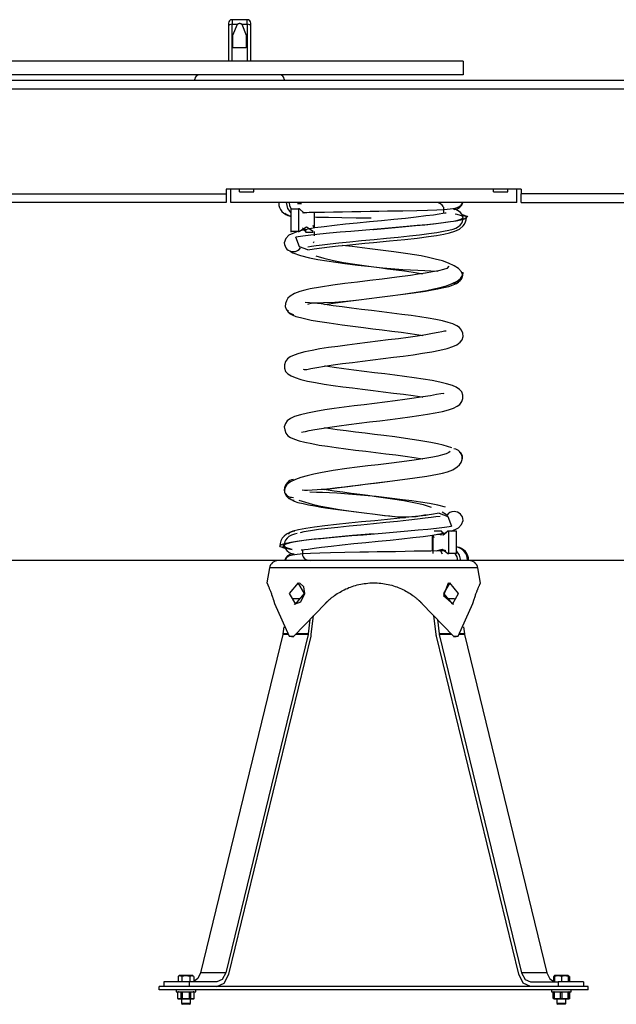
# Model space of a CAD drawing. Units: inches. Extents: x 61 to 149, y 97 to 200.
# Drawn here: x 93 to 100, y 182 to 193 of the extents above; entities that cross this region are included whole.
import ezdxf

# ---------------------------------------------------------------- set-up
doc = ezdxf.new("R2010")
doc.units = ezdxf.units.IN
doc.header["$MEASUREMENT"] = 0
doc.layers.add('Ebene 1', color=7, linetype='Continuous')

# ---------------------------------------------------------------- blocks, each defined once
blk = doc.blocks.new('block 2')
at = {"layer": 'Ebene 1', "color": 179, "lineweight": 25, "true_color": 0x1c1c1b}
for points in [[(95.68, 193.065), (95.68, 193.057), (95.68, 193.035)], [(95.72, 193.055), (95.692, 193.049), (95.68, 193.035)], [(95.68, 193.035), (95.68, 192.64)], [(95.72, 193.105), (95.72, 193.091), (95.72, 193.055)], [(95.89, 193.105), (95.72, 193.105)], [(95.72, 192.64), (95.72, 193.055)], [(95.72, 193.055), (95.781, 193.055)], [(95.73, 192.931), (95.781, 193.055)], [(95.805, 193.061), (95.802, 193.061), (95.799, 193.061), (95.796, 193.06), (95.793, 193.059), (95.789, 193.059), (95.787, 193.057), (95.784, 193.056), (95.781, 193.055)], [(95.828, 193.055), (95.826, 193.056), (95.823, 193.057), (95.82, 193.059), (95.817, 193.059), (95.814, 193.06), (95.811, 193.061), (95.808, 193.061), (95.805, 193.061)], [(95.828, 193.055), (95.88, 192.931)], [(95.828, 193.055), (95.89, 193.055)], [(95.89, 193.055), (95.89, 193.091), (95.89, 193.105)], [(95.93, 193.035), (95.918, 193.049), (95.89, 193.055)], [(95.89, 193.055), (95.89, 192.64)], [(95.93, 193.035), (95.93, 193.057), (95.93, 193.065)], [(95.93, 192.64), (95.93, 193.035)], [(95.73, 192.79), (95.73, 192.931)], [(95.88, 192.931), (95.88, 192.79)], [(95.88, 192.79), (95.73, 192.79)], [(98.305, 192.64), (88.305, 192.64)], [(98.305, 192.64), (98.305, 192.49)], [(98.305, 192.49), (88.305, 192.49)], [(85.313, 192.43), (101.296, 192.43)], [(95.305, 192.43), (95.305, 192.44)], [(96.305, 192.44), (96.305, 192.43)], [(101.324, 192.33), (85.286, 192.33)], [(95.655, 191.21), (95.655, 191.16)], [(98.955, 191.21), (95.655, 191.21)], [(95.705, 191.06), (95.705, 191.21)], [(95.805, 191.18), (95.805, 191.21)], [(95.805, 191.18), (95.965, 191.18)], [(95.965, 191.18), (95.965, 191.21)], [(98.645, 191.18), (98.645, 191.21)], [(98.645, 191.18), (98.805, 191.18)], [(98.805, 191.18), (98.805, 191.21)], [(98.905, 191.06), (98.905, 191.21)], [(98.955, 191.21), (98.955, 191.16)], [(90.955, 191.16), (95.655, 191.16)], [(95.655, 191.06), (90.955, 191.06)], [(95.655, 191.16), (95.655, 191.06)], [(98.905, 191.06), (95.705, 191.06)], [(96.243, 191.054), (96.245, 191.029), (96.252, 191.006), (96.263, 190.982), (96.279, 190.96), (96.298, 190.941), (96.321, 190.926), (96.345, 190.916), (96.37, 190.91)], [(96.326, 191.06), (96.34, 190.996), (96.378, 190.945)], [(96.358, 191.06), (96.364, 191.023), (96.382, 190.99)], [(98.302, 191.06), (98.301, 191.06), (98.3, 191.06), (98.299, 191.06), (98.297, 191.06), (98.294, 191.06), (98.29, 191.06), (98.285, 191.06), (98.28, 191.06), (98.274, 191.06), (98.267, 191.06), (98.258, 191.06), (98.249, 191.06), (98.239, 191.06), (98.228, 191.06), (98.216, 191.06), (98.204, 191.06), (98.19, 191.06), (98.175, 191.06), (98.159, 191.06), (98.141, 191.06), (98.123, 191.06), (98.104, 191.06), (98.083, 191.06), (98.061, 191.06), (98.038, 191.06), (98.015, 191.06), (97.989, 191.06), (97.963, 191.06), (97.936, 191.06), (97.907, 191.06), (97.877, 191.06), (97.847, 191.06), (97.815, 191.06), (97.782, 191.06), (97.748, 191.06), (97.713, 191.06), (97.677, 191.06), (97.641, 191.06), (97.603, 191.06), (97.564, 191.06), (97.525, 191.06), (97.485, 191.06), (97.444, 191.06), (97.403, 191.06), (97.361, 191.06), (97.318, 191.06), (97.275, 191.06), (97.232, 191.06), (97.097, 191.06), (96.965, 191.06), (96.84, 191.06), (96.723, 191.06), (96.672, 191.06), (96.624, 191.06), (96.581, 191.06), (96.54, 191.06), (96.503, 191.06), (96.468, 191.06), (96.438, 191.06), (96.411, 191.06), (96.388, 191.06), (96.367, 191.06), (96.359, 191.06)], [(96.508, 190.95), (96.515, 190.95), (96.583, 190.952), (96.666, 190.953), (96.755, 190.955), (96.854, 190.957), (96.954, 190.959), (97.06, 190.961), (97.162, 190.962), (97.266, 190.964), (97.364, 190.965), (97.461, 190.967), (97.629, 190.97), (97.786, 190.974), (97.905, 190.977), (98.011, 190.981), (98.093, 190.985), (98.162, 190.992), (98.215, 191), (98.257, 191.013), (98.283, 191.031), (98.3, 191.056)], [(101.761, 191.16), (98.955, 191.16)], [(98.955, 191.06), (98.955, 191.16)], [(98.955, 191.06), (101.866, 191.06)], [(96.311, 190.941), (96.334, 190.926), (96.358, 190.916)], [(96.378, 190.99), (96.463, 190.99)], [(96.378, 190.99), (96.378, 190.74)], [(96.497, 191.046), (96.451, 191.047)], [(96.476, 190.99), (96.463, 190.99)], [(96.463, 190.99), (96.463, 190.74)], [(96.591, 190.95), (96.527, 190.944), (96.476, 190.99)], [(98.117, 190.941), (98.106, 190.942), (98.079, 190.938), (98.038, 190.932), (97.972, 190.922), (97.889, 190.911), (97.78, 190.898), (97.659, 190.884), (97.529, 190.871), (97.393, 190.858), (97.256, 190.844), (97.12, 190.831), (96.99, 190.818), (96.865, 190.804), (96.751, 190.791), (96.647, 190.777), (96.484, 190.746)], [(96.567, 190.568), (96.609, 190.573), (96.663, 190.58), (96.727, 190.588), (96.816, 190.599), (96.913, 190.61), (97.038, 190.623), (97.169, 190.636), (97.309, 190.649), (97.449, 190.663), (97.58, 190.676), (97.706, 190.689), (97.819, 190.702), (97.922, 190.715), (98.01, 190.727), (98.087, 190.74), (98.144, 190.752), (98.193, 190.765), (98.224, 190.776), (98.253, 190.792), (98.273, 190.81), (98.291, 190.832), (98.298, 190.848), (98.303, 190.865), (98.304, 190.886), (98.301, 190.907), (98.292, 190.931), (98.277, 190.949), (98.25, 190.969), (98.217, 190.986)], [(96.642, 190.776), (96.642, 190.953)], [(98.088, 190.939), (98.088, 191.011)], [(98.214, 190.985), (98.214, 190.985), (98.213, 190.985), (98.213, 190.985), (98.213, 190.985), (98.212, 190.985), (98.212, 190.985), (98.211, 190.985), (98.21, 190.985), (98.209, 190.985), (98.209, 190.985), (98.208, 190.985), (98.208, 190.985), (98.207, 190.985), (98.206, 190.985), (98.206, 190.985), (98.205, 190.985), (98.204, 190.985), (98.203, 190.985), (98.203, 190.985), (98.202, 190.985), (98.201, 190.985), (98.201, 190.985), (98.2, 190.985), (98.199, 190.985), (98.199, 190.985), (98.198, 190.985), (98.198, 190.985), (98.197, 190.985), (98.197, 190.985), (98.197, 190.985), (98.196, 190.985), (98.196, 190.985), (98.196, 190.985)], [(96.369, 190.91), (96.376, 190.909)], [(96.371, 190.91), (96.374, 190.911)], [(98.298, 190.921), (98.333, 190.908), (98.343, 190.897), (98.337, 190.887), (98.315, 190.876), (98.279, 190.866), (98.228, 190.855), (98.164, 190.844), (98.087, 190.834), (97.998, 190.823), (97.899, 190.813), (97.79, 190.803), (97.675, 190.792), (97.554, 190.781), (97.429, 190.771), (97.302, 190.76), (97.175, 190.75), (97.05, 190.739), (96.928, 190.729), (96.812, 190.718), (96.703, 190.708), (96.602, 190.697), (96.512, 190.686), (96.432, 190.676)], [(96.567, 190.532), (96.64, 190.544), (96.723, 190.555), (96.811, 190.565), (96.908, 190.576), (97.005, 190.586), (97.106, 190.596), (97.204, 190.606), (97.303, 190.616), (97.481, 190.633), (97.654, 190.65), (97.791, 190.665), (97.916, 190.68), (98.007, 190.693), (98.089, 190.707), (98.153, 190.721), (98.213, 190.74), (98.263, 190.764), (98.305, 190.8), (98.321, 190.821), (98.333, 190.844), (98.34, 190.869), (98.343, 190.896)], [(96.642, 190.9), (96.665, 190.899), (96.8, 190.897), (96.95, 190.894), (97.108, 190.891), (97.277, 190.889)], [(97.294, 190.759), (97.302, 190.76), (97.425, 190.771), (97.545, 190.781), (97.662, 190.792), (97.774, 190.803), (97.878, 190.813), (97.974, 190.823), (98.06, 190.834), (98.135, 190.844), (98.197, 190.855), (98.246, 190.866), (98.281, 190.876), (98.302, 190.887), (98.307, 190.897), (98.299, 190.908), (98.275, 190.918), (98.237, 190.929), (98.215, 190.933)], [(98.295, 190.927), (98.348, 190.908), (98.355, 190.897)], [(96.464, 190.741), (96.356, 190.695), (96.321, 190.658), (96.305, 190.612)], [(96.378, 190.74), (96.463, 190.74)], [(96.378, 190.74), (96.378, 190.73)], [(96.463, 190.74), (96.476, 190.74)], [(96.463, 190.74), (96.463, 190.73)], [(96.476, 190.74), (96.552, 190.79), (96.629, 190.74)], [(96.51, 190.778), (96.529, 190.762), (96.544, 190.74)], [(96.51, 190.768), (96.529, 190.752), (96.544, 190.73)], [(96.544, 190.73), (96.629, 190.73)], [(96.637, 190.775), (96.635, 190.783), (96.631, 190.793), (96.626, 190.803)], [(96.641, 190.688), (96.641, 190.739)], [(96.567, 190.532), (96.473, 190.567), (96.432, 190.676)], [(96.634, 190.621), (96.631, 190.616), (96.628, 190.611)], [(96.371, 190.517), (96.402, 190.501), (96.485, 190.468), (96.588, 190.442), (96.681, 190.424), (96.782, 190.408), (96.88, 190.394), (96.983, 190.38), (97.129, 190.362), (97.278, 190.345), (97.365, 190.336), (97.451, 190.328), (97.542, 190.321), (97.629, 190.314), (97.717, 190.308), (97.798, 190.304), (97.876, 190.301), (97.945, 190.298), (98.021, 190.295)], [(98.301, 190.25), (98.288, 190.287), (98.255, 190.323), (98.206, 190.354), (98.142, 190.384), (98.073, 190.408), (97.994, 190.43), (97.917, 190.448), (97.834, 190.464), (97.687, 190.489), (97.531, 190.511), (97.411, 190.527), (97.29, 190.542), (97.175, 190.556), (97.064, 190.569), (96.952, 190.583)], [(96.658, 190.467), (96.747, 190.439), (96.854, 190.414), (96.967, 190.393), (97.12, 190.369), (97.277, 190.347), (97.369, 190.334), (97.46, 190.322), (97.557, 190.309), (97.651, 190.297), (97.747, 190.283), (97.836, 190.27), (97.856, 190.267)], [(98.145, 190.35), (98.124, 190.325), (98.086, 190.312), (98.029, 190.298), (97.963, 190.285), (97.884, 190.272), (97.804, 190.26), (97.717, 190.247), (97.563, 190.227), (97.398, 190.206), (97.261, 190.19), (97.125, 190.173), (96.981, 190.155), (96.846, 190.136), (96.711, 190.116), (96.593, 190.096), (96.534, 190.083), (96.479, 190.068), (96.42, 190.046), (96.369, 190.014), (96.345, 189.991), (96.328, 189.964), (96.317, 189.932), (96.316, 189.899), (96.326, 189.868), (96.345, 189.842), (96.357, 189.832), (96.37, 189.823), (96.387, 189.816), (96.407, 189.81)], [(96.753, 189.922), (96.853, 189.937), (96.99, 189.955), (97.137, 189.974), (97.253, 189.989), (97.371, 190.003), (97.489, 190.018), (97.606, 190.033), (97.758, 190.055), (97.898, 190.079), (97.976, 190.095), (98.047, 190.112), (98.119, 190.132), (98.181, 190.155), (98.237, 190.182), (98.276, 190.212), (98.3, 190.246), (98.303, 190.282)], [(96.54, 189.947), (96.639, 189.942), (96.742, 189.943), (96.871, 189.948), (96.999, 189.96), (97.138, 189.975), (97.254, 189.989), (97.371, 190.003), (97.489, 190.018), (97.604, 190.032), (97.75, 190.052), (97.884, 190.072), (97.957, 190.084), (98.023, 190.096), (98.088, 190.11), (98.144, 190.124), (98.194, 190.14), (98.23, 190.156), (98.253, 190.173), (98.261, 190.191)], [(98.202, 190.154), (98.223, 190.159), (98.242, 190.167), (98.258, 190.177), (98.272, 190.19), (98.286, 190.206), (98.296, 190.225), (98.303, 190.248), (98.304, 190.271), (98.304, 190.28)], [(96.343, 189.859), (96.344, 189.84), (96.362, 189.821), (96.392, 189.805), (96.435, 189.789), (96.485, 189.775), (96.545, 189.76), (96.607, 189.748), (96.676, 189.735), (96.807, 189.715), (96.951, 189.694), (97.07, 189.679), (97.192, 189.664), (97.296, 189.651), (97.4, 189.638), (97.507, 189.625), (97.611, 189.612), (97.714, 189.598), (97.811, 189.584), (97.856, 189.577)], [(96.515, 189.198), (96.526, 189.194), (96.555, 189.197), (96.601, 189.206), (96.67, 189.219), (96.755, 189.233), (96.851, 189.247), (96.956, 189.261), (97.066, 189.275), (97.18, 189.29), (97.296, 189.304), (97.411, 189.318), (97.525, 189.332), (97.636, 189.346), (97.747, 189.361), (97.852, 189.377), (97.954, 189.394), (98.045, 189.412), (98.125, 189.431), (98.191, 189.451), (98.235, 189.471), (98.271, 189.499), (98.293, 189.527), (98.304, 189.564), (98.301, 189.601), (98.288, 189.636), (98.264, 189.666), (98.234, 189.685), (98.191, 189.704), (98.139, 189.721), (98.074, 189.738), (97.999, 189.753), (97.915, 189.769), (97.822, 189.783), (97.723, 189.797), (97.618, 189.811), (97.508, 189.825), (97.395, 189.839), (97.281, 189.853), (97.168, 189.867), (97.058, 189.88), (96.952, 189.894), (96.851, 189.908), (96.761, 189.922), (96.716, 189.928), (96.678, 189.933), (96.642, 189.936), (96.613, 189.935), (96.564, 189.922)], [(98.114, 189.624), (98.096, 189.623), (98.068, 189.616), (98.026, 189.608), (97.964, 189.596), (97.888, 189.583), (97.795, 189.568), (97.691, 189.554), (97.582, 189.539), (97.467, 189.525), (97.351, 189.511), (97.234, 189.496), (97.12, 189.482), (97.009, 189.468), (96.902, 189.454), (96.8, 189.44), (96.704, 189.425), (96.616, 189.409), (96.536, 189.393), (96.467, 189.375), (96.414, 189.357), (96.37, 189.336), (96.34, 189.316), (96.317, 189.283), (96.308, 189.248), (96.307, 189.211), (96.32, 189.174), (96.344, 189.148), (96.381, 189.123), (96.425, 189.104), (96.489, 189.084), (96.566, 189.066), (96.653, 189.049), (96.749, 189.033), (96.851, 189.018), (96.958, 189.003), (97.068, 188.989), (97.181, 188.975), (97.297, 188.961), (97.412, 188.947), (97.528, 188.932), (97.639, 188.918), (97.745, 188.904), (97.843, 188.889), (97.856, 188.887)], [(96.496, 188.496), (96.514, 188.497), (96.542, 188.503), (96.584, 188.512), (96.646, 188.524), (96.721, 188.537), (96.815, 188.551), (96.919, 188.566), (97.028, 188.581), (97.143, 188.595), (97.258, 188.609), (97.375, 188.623), (97.489, 188.638), (97.601, 188.652), (97.708, 188.666), (97.81, 188.68), (97.906, 188.695), (97.994, 188.711), (98.074, 188.727), (98.142, 188.745), (98.196, 188.763), (98.24, 188.784), (98.27, 188.804), (98.292, 188.836), (98.302, 188.872), (98.303, 188.909), (98.289, 188.945), (98.266, 188.972), (98.228, 188.997), (98.185, 189.016), (98.12, 189.036), (98.044, 189.054), (97.957, 189.071), (97.86, 189.087), (97.759, 189.102), (97.651, 189.117), (97.542, 189.131), (97.429, 189.145), (97.313, 189.159), (97.197, 189.173), (97.082, 189.187), (96.971, 189.202), (96.864, 189.216), (96.766, 189.231), (96.754, 189.233)], [(98.094, 188.922), (98.084, 188.926), (98.055, 188.923), (98.009, 188.914), (97.94, 188.901), (97.855, 188.888), (97.759, 188.873), (97.654, 188.859), (97.544, 188.845), (97.429, 188.83), (97.314, 188.816), (97.199, 188.802), (97.085, 188.788), (96.974, 188.774), (96.862, 188.759), (96.758, 188.743), (96.656, 188.726), (96.565, 188.708), (96.485, 188.689), (96.418, 188.669), (96.375, 188.649), (96.338, 188.621), (96.317, 188.593), (96.305, 188.556), (96.309, 188.519), (96.321, 188.484), (96.345, 188.454), (96.375, 188.435), (96.419, 188.416), (96.47, 188.399), (96.535, 188.382), (96.611, 188.367), (96.695, 188.351), (96.787, 188.337), (96.886, 188.323), (96.992, 188.309), (97.102, 188.295), (97.215, 188.281), (97.329, 188.267), (97.441, 188.253), (97.551, 188.24), (97.657, 188.226), (97.759, 188.212), (97.849, 188.198), (97.855, 188.198)], [(98.18, 188.318), (98.082, 188.348), (98.017, 188.364), (97.944, 188.379), (97.809, 188.403), (97.66, 188.425), (97.541, 188.441), (97.418, 188.456), (97.314, 188.469), (97.21, 188.482), (97.102, 188.495), (96.998, 188.508), (96.895, 188.522), (96.799, 188.536), (96.753, 188.543)], [(96.506, 187.849), (96.53, 187.848), (96.565, 187.848), (96.615, 187.849), (96.673, 187.853), (96.744, 187.859), (96.817, 187.866), (96.899, 187.876), (96.977, 187.885), (97.061, 187.895), (97.135, 187.904), (97.211, 187.914), (97.348, 187.93), (97.484, 187.947), (97.628, 187.965), (97.764, 187.983), (97.898, 188.004), (98.017, 188.024), (98.076, 188.037), (98.131, 188.052), (98.189, 188.074), (98.24, 188.106), (98.264, 188.129), (98.282, 188.156), (98.293, 188.188), (98.293, 188.221), (98.283, 188.252), (98.265, 188.278), (98.253, 188.288), (98.239, 188.297), (98.222, 188.304), (98.203, 188.31)], [(98.162, 188.279), (98.147, 188.266), (98.117, 188.253), (98.076, 188.24), (98.023, 188.228), (97.965, 188.216), (97.898, 188.204), (97.83, 188.194), (97.756, 188.183), (97.62, 188.164), (97.473, 188.146), (97.356, 188.131), (97.239, 188.117), (97.12, 188.102), (97.004, 188.087), (96.852, 188.065), (96.711, 188.041), (96.634, 188.025), (96.562, 188.008), (96.491, 187.988), (96.429, 187.965), (96.373, 187.938), (96.333, 187.908), (96.309, 187.874), (96.307, 187.838)], [(98.299, 188.198), (98.3, 188.23), (98.282, 188.26), (98.274, 188.267)], [(96.407, 187.965), (96.387, 187.961), (96.368, 187.953), (96.352, 187.943), (96.337, 187.93), (96.324, 187.914), (96.314, 187.895), (96.307, 187.872), (96.305, 187.849), (96.308, 187.826), (96.316, 187.804), (96.327, 187.784), (96.342, 187.768), (96.357, 187.755), (96.374, 187.745), (96.394, 187.738), (96.416, 187.733)], [(96.753, 187.853), (96.892, 187.873), (97.047, 187.893), (97.211, 187.914), (97.484, 187.947)], [(96.314, 187.811), (96.338, 187.784), (96.352, 187.776), (96.368, 187.77), (96.387, 187.767), (96.408, 187.766)], [(96.362, 187.757), (96.38, 187.741), (96.414, 187.725), (96.458, 187.71), (96.515, 187.696), (96.576, 187.683), (96.646, 187.67), (96.716, 187.658), (96.792, 187.646), (96.932, 187.627), (97.081, 187.607), (97.2, 187.593), (97.32, 187.578), (97.373, 187.572), (97.425, 187.565), (97.485, 187.558), (97.543, 187.553), (97.669, 187.547), (97.78, 187.554), (97.893, 187.574)], [(98.107, 187.657), (98.022, 187.678), (97.929, 187.696), (97.828, 187.712), (97.73, 187.726), (97.626, 187.74), (97.481, 187.758), (97.332, 187.775), (97.244, 187.783), (97.158, 187.792), (97.067, 187.799), (96.98, 187.806), (96.892, 187.812), (96.811, 187.816), (96.733, 187.819), (96.665, 187.822), (96.589, 187.825)], [(97.952, 187.653), (97.863, 187.681), (97.755, 187.706), (97.642, 187.727), (97.489, 187.751), (97.333, 187.773), (97.241, 187.786), (97.15, 187.798), (97.053, 187.811), (96.959, 187.823), (96.862, 187.837), (96.774, 187.85), (96.722, 187.858)], [(96.468, 187.736), (96.616, 187.69), (96.693, 187.672), (96.775, 187.656), (96.923, 187.631), (97.079, 187.608), (97.199, 187.593), (97.32, 187.578), (97.434, 187.564), (97.546, 187.551), (97.658, 187.537)], [(98.039, 187.588), (97.951, 187.574), (97.849, 187.56), (97.73, 187.547), (97.599, 187.533), (97.46, 187.519), (97.316, 187.505), (97.169, 187.491), (97.026, 187.477), (96.888, 187.462), (96.759, 187.448), (96.643, 187.433), (96.544, 187.418), (96.462, 187.403), (96.401, 187.388), (96.364, 187.372), (96.349, 187.356)], [(98.047, 187.552), (98.001, 187.547), (97.947, 187.54), (97.882, 187.532), (97.794, 187.521), (97.696, 187.51), (97.572, 187.497), (97.44, 187.484), (97.301, 187.471), (97.161, 187.457), (97.029, 187.444), (96.903, 187.431), (96.791, 187.418), (96.688, 187.405), (96.599, 187.393), (96.523, 187.38), (96.482, 187.371)], [(97.924, 187.57), (97.887, 187.565), (97.863, 187.562)], [(98.039, 187.588), (98.134, 187.553), (98.175, 187.444)], [(98.119, 187.569), (98.071, 187.599)], [(96.315, 187.193), (96.262, 187.212), (96.255, 187.223), (96.263, 187.233), (96.286, 187.244), (96.325, 187.254), (96.378, 187.265), (96.444, 187.275), (96.523, 187.286), (96.613, 187.297), (96.714, 187.307), (96.823, 187.317), (96.94, 187.328), (97.061, 187.339), (97.186, 187.349), (97.313, 187.36), (97.44, 187.37), (97.565, 187.381), (97.686, 187.391), (97.802, 187.402), (97.91, 187.412), (98.009, 187.423), (98.098, 187.433), (98.175, 187.444)], [(98.174, 187.387), (98.254, 187.425), (98.288, 187.462), (98.305, 187.508)], [(96.422, 187.387), (96.389, 187.381), (96.359, 187.371), (96.329, 187.356), (96.303, 187.334), (96.282, 187.309), (96.267, 187.28), (96.258, 187.252), (96.255, 187.223)], [(97.303, 187.359), (97.069, 187.339), (96.952, 187.328), (96.839, 187.317), (96.734, 187.307), (96.637, 187.297), (96.549, 187.286), (96.473, 187.275), (96.408, 187.265), (96.358, 187.254), (96.321, 187.244), (96.298, 187.233), (96.29, 187.223), (96.297, 187.212), (96.319, 187.202), (96.354, 187.191), (96.394, 187.183)], [(96.45, 187.364), (96.417, 187.355), (96.386, 187.344), (96.357, 187.328), (96.336, 187.31), (96.319, 187.288), (96.312, 187.272), (96.307, 187.255), (96.305, 187.233), (96.308, 187.213), (96.318, 187.189), (96.333, 187.171), (96.359, 187.151), (96.393, 187.134)], [(96.493, 187.179), (96.504, 187.178), (96.531, 187.182), (96.572, 187.188), (96.638, 187.197), (96.721, 187.209), (96.829, 187.222), (96.951, 187.236), (97.081, 187.249), (97.217, 187.262), (97.353, 187.275), (97.489, 187.289), (97.62, 187.302), (97.744, 187.316), (97.858, 187.329), (97.962, 187.343), (98.122, 187.373)], [(97.964, 187.167), (97.964, 187.345)], [(97.967, 187.349), (97.971, 187.336), (97.974, 187.327), (97.979, 187.317)], [(97.968, 187.344), (97.968, 187.14)], [(98.065, 187.39), (97.981, 187.39)], [(98.134, 187.39), (98.081, 187.344), (98.014, 187.352)], [(98.099, 187.352), (98.08, 187.368), (98.065, 187.39)], [(98.147, 187.39), (98.134, 187.39)], [(98.231, 187.39), (98.147, 187.39)], [(98.147, 187.14), (98.147, 187.39)], [(98.231, 187.14), (98.231, 187.39)], [(96.302, 187.224), (96.311, 187.212), (96.335, 187.202), (96.373, 187.191), (96.394, 187.187)], [(98.354, 187.066), (98.352, 187.09), (98.345, 187.114), (98.334, 187.138), (98.318, 187.16), (98.298, 187.179), (98.275, 187.194), (98.252, 187.204), (98.226, 187.21)], [(98.241, 187.21), (98.234, 187.211)], [(98.239, 187.21), (98.235, 187.209)], [(98.366, 187.066), (98.364, 187.09), (98.358, 187.114), (98.347, 187.138), (98.331, 187.16), (98.311, 187.179), (98.288, 187.194), (98.265, 187.204), (98.239, 187.21)], [(98.112, 187.171), (98.094, 187.17), (98.026, 187.168), (97.944, 187.166), (97.855, 187.165), (97.756, 187.163), (97.656, 187.161), (97.55, 187.159), (97.448, 187.158), (97.343, 187.156), (97.246, 187.154), (97.149, 187.153), (96.981, 187.15), (96.823, 187.146), (96.704, 187.143), (96.599, 187.139), (96.517, 187.134), (96.447, 187.128), (96.395, 187.12), (96.353, 187.107), (96.326, 187.088), (96.309, 187.064)], [(96.396, 187.135), (96.396, 187.135), (96.396, 187.135), (96.397, 187.135), (96.397, 187.135), (96.398, 187.135), (96.398, 187.135), (96.399, 187.135), (96.4, 187.135), (96.4, 187.135), (96.401, 187.135), (96.401, 187.135), (96.402, 187.135), (96.403, 187.135), (96.404, 187.135), (96.404, 187.135), (96.405, 187.135), (96.406, 187.135), (96.406, 187.135), (96.407, 187.135), (96.408, 187.135), (96.408, 187.135), (96.409, 187.135), (96.41, 187.135), (96.41, 187.135), (96.411, 187.135), (96.411, 187.135), (96.412, 187.135), (96.412, 187.135), (96.413, 187.135), (96.413, 187.135), (96.413, 187.135), (96.414, 187.135), (96.414, 187.135)], [(96.51, 187.184), (96.51, 187.109)], [(98.002, 187.168), (98.074, 187.188), (98.134, 187.14)], [(98.053, 187.169), (98.07, 187.136)], [(98.089, 187.17), (98.094, 187.174), (98.099, 187.178)], [(98.134, 187.14), (98.147, 187.14)], [(98.231, 187.14), (98.147, 187.14)], [(98.246, 187.06), (98.238, 187.103), (98.215, 187.139)], [(98.279, 187.06), (98.266, 187.121), (98.231, 187.17)], [(110.805, 187.06), (75.805, 187.06)], [(96.14, 186.977), (96.111, 186.81)], [(98.469, 186.977), (98.354, 186.977), (98.031, 186.977), (97.564, 186.977), (97.046, 186.977), (96.579, 186.977), (96.256, 186.977), (96.14, 186.977)], [(98.499, 186.808), (98.469, 186.977)], [(96.111, 186.81), (96.111, 186.81), (96.111, 186.809), (96.111, 186.809), (96.111, 186.809), (96.111, 186.808), (96.111, 186.808), (96.112, 186.808), (96.112, 186.808), (96.112, 186.807), (96.112, 186.807), (96.112, 186.807), (96.112, 186.807), (96.112, 186.806), (96.112, 186.806), (96.113, 186.806), (96.113, 186.805), (96.114, 186.804), (96.114, 186.803), (96.115, 186.801), (96.115, 186.8), (96.116, 186.798), (96.117, 186.796), (96.118, 186.794), (96.119, 186.791), (96.12, 186.789), (96.121, 186.786), (96.122, 186.784), (96.123, 186.782), (96.124, 186.779), (96.126, 186.776), (96.127, 186.773), (96.128, 186.77), (96.131, 186.763), (96.134, 186.756), (96.137, 186.749), (96.14, 186.741), (96.143, 186.734), (96.146, 186.725), (96.15, 186.717), (96.153, 186.708), (96.157, 186.699), (96.16, 186.689), (96.163, 186.68), (96.167, 186.67), (96.169, 186.664), (96.17, 186.659), (96.172, 186.654), (96.174, 186.649), (96.176, 186.643), (96.178, 186.638), (96.18, 186.632), (96.181, 186.627), (96.182, 186.625), (96.182, 186.622), (96.183, 186.621), (96.184, 186.619), (96.184, 186.616), (96.185, 186.614), (96.186, 186.612), (96.186, 186.61), (96.187, 186.608), (96.187, 186.606), (96.188, 186.604), (96.189, 186.602), (96.189, 186.6), (96.19, 186.597), (96.19, 186.595), (96.191, 186.593), (96.192, 186.591), (96.192, 186.589), (96.193, 186.586), (96.194, 186.584), (96.194, 186.582), (96.195, 186.58)], [(96.529, 186.691), (96.46, 186.809), (96.36, 186.692), (96.43, 186.573), (96.529, 186.691), (96.529, 186.691)], [(96.477, 186.807), (96.474, 186.808)], [(96.533, 186.69), (96.522, 186.766), (96.477, 186.807)], [(96.764, 186.58), (96.765, 186.581), (96.767, 186.582), (96.768, 186.583), (96.769, 186.584), (96.77, 186.585), (96.771, 186.586), (96.772, 186.588), (96.773, 186.589), (96.774, 186.59), (96.775, 186.591), (96.776, 186.592), (96.777, 186.593), (96.779, 186.594), (96.78, 186.595), (96.781, 186.596), (96.782, 186.597), (96.783, 186.598), (96.784, 186.6), (96.785, 186.601), (96.786, 186.602), (96.787, 186.603), (96.788, 186.604), (96.789, 186.605), (96.791, 186.606), (96.792, 186.607), (96.793, 186.608), (96.794, 186.609), (96.795, 186.61), (96.796, 186.611), (96.798, 186.612), (96.799, 186.613), (96.8, 186.614), (96.801, 186.615), (96.802, 186.616), (96.803, 186.618), (96.804, 186.619), (96.806, 186.62), (96.807, 186.621), (96.808, 186.622), (96.809, 186.623), (96.81, 186.624), (96.811, 186.625), (96.812, 186.626), (96.814, 186.627), (96.82, 186.632), (96.827, 186.638), (96.834, 186.644), (96.841, 186.649), (96.847, 186.654), (96.854, 186.659), (96.861, 186.665), (96.868, 186.67), (96.883, 186.68), (96.897, 186.69), (96.913, 186.699), (96.928, 186.708), (96.943, 186.717), (96.96, 186.726), (96.976, 186.734), (96.992, 186.742), (97.01, 186.749), (97.027, 186.757), (97.045, 186.764), (97.063, 186.77), (97.082, 186.776), (97.101, 186.782), (97.12, 186.787), (97.14, 186.791), (97.16, 186.796), (97.18, 186.8), (97.2, 186.803), (97.221, 186.805), (97.241, 186.807), (97.262, 186.809), (97.283, 186.81), (97.303, 186.81), (97.324, 186.81), (97.344, 186.809), (97.365, 186.808), (97.385, 186.806), (97.406, 186.803), (97.426, 186.8), (97.446, 186.796), (97.466, 186.792), (97.486, 186.788), (97.506, 186.783), (97.525, 186.777), (97.544, 186.771), (97.562, 186.765), (97.58, 186.758), (97.598, 186.751), (97.615, 186.743), (97.632, 186.735), (97.648, 186.727), (97.664, 186.718), (97.681, 186.709), (97.696, 186.7), (97.711, 186.691), (97.726, 186.681), (97.741, 186.67), (97.748, 186.665), (97.755, 186.66), (97.762, 186.655), (97.768, 186.65), (97.775, 186.644), (97.782, 186.638), (97.789, 186.633), (97.796, 186.627), (97.798, 186.625), (97.8, 186.624), (97.802, 186.621), (97.804, 186.62), (97.806, 186.618), (97.808, 186.616), (97.81, 186.614), (97.813, 186.612), (97.815, 186.61), (97.817, 186.608), (97.819, 186.606), (97.821, 186.604), (97.823, 186.602), (97.825, 186.6), (97.827, 186.598), (97.829, 186.596), (97.831, 186.594), (97.833, 186.592), (97.835, 186.59), (97.838, 186.588), (97.839, 186.586), (97.841, 186.584), (97.844, 186.582), (97.845, 186.58)], [(98.255, 186.691), (98.155, 186.809), (98.085, 186.692), (98.185, 186.573), (98.255, 186.691), (98.255, 186.691)], [(98.137, 186.807), (98.086, 186.67), (98.196, 186.574)], [(98.141, 186.808), (98.137, 186.807)], [(98.415, 186.58), (98.415, 186.581), (98.415, 186.582), (98.416, 186.583), (98.416, 186.584), (98.416, 186.585), (98.417, 186.586), (98.417, 186.588), (98.417, 186.589), (98.418, 186.59), (98.418, 186.591), (98.418, 186.592), (98.419, 186.593), (98.419, 186.594), (98.419, 186.595), (98.419, 186.596), (98.42, 186.597), (98.42, 186.598), (98.42, 186.6), (98.421, 186.601), (98.421, 186.602), (98.421, 186.603), (98.422, 186.604), (98.422, 186.605), (98.422, 186.606), (98.422, 186.607), (98.423, 186.608), (98.423, 186.609), (98.424, 186.61), (98.424, 186.612), (98.424, 186.613), (98.425, 186.614), (98.425, 186.615), (98.425, 186.616), (98.425, 186.616), (98.426, 186.618), (98.426, 186.619), (98.426, 186.62), (98.427, 186.621), (98.427, 186.622), (98.427, 186.623), (98.428, 186.624), (98.428, 186.625), (98.43, 186.63), (98.431, 186.636), (98.433, 186.641), (98.435, 186.646), (98.437, 186.651), (98.438, 186.656), (98.44, 186.662), (98.442, 186.667), (98.445, 186.676), (98.448, 186.686), (98.452, 186.695), (98.455, 186.704), (98.458, 186.712), (98.462, 186.721), (98.464, 186.729), (98.468, 186.736), (98.471, 186.744), (98.474, 186.751), (98.476, 186.758), (98.479, 186.764), (98.482, 186.771), (98.484, 186.777), (98.487, 186.782), (98.489, 186.787), (98.491, 186.791), (98.493, 186.796), (98.494, 186.799), (98.495, 186.802), (98.497, 186.805), (98.498, 186.807), (98.498, 186.809), (98.499, 186.809), (98.499, 186.81)], [(96.419, 186.574), (96.491, 186.6), (96.533, 186.69)], [(96.195, 186.58), (96.361, 186.213)], [(96.478, 186.631), (96.4, 186.631)], [(96.412, 186.213), (96.764, 186.58)], [(96.416, 186.575), (96.419, 186.574)], [(97.845, 186.58), (98.198, 186.213)], [(98.209, 186.631), (98.131, 186.631)], [(98.196, 186.574), (98.199, 186.575)], [(98.248, 186.213), (98.415, 186.58)], [(96.607, 186.232), (96.633, 186.444)], [(98.003, 186.232), (97.977, 186.444)], [(96.592, 186.401), (96.572, 186.24)], [(98.018, 186.401), (98.038, 186.24)], [(96.287, 186.233), (95.367, 182.451)], [(96.57, 186.233), (95.65, 182.451)], [(95.683, 182.435), (96.604, 186.216)], [(96.289, 186.24), (96.289, 186.237), (96.287, 186.233)], [(96.348, 186.233), (96.287, 186.233)], [(96.299, 186.318), (96.289, 186.24)], [(96.344, 186.24), (96.289, 186.24)], [(96.361, 186.213), (96.384, 186.21), (96.407, 186.208)], [(96.361, 186.213), (96.386, 186.213), (96.412, 186.213)], [(96.57, 186.233), (96.43, 186.233)], [(96.572, 186.24), (96.438, 186.24)], [(96.572, 186.24), (96.571, 186.237), (96.57, 186.233)], [(96.604, 186.216), (96.605, 186.224), (96.607, 186.232)], [(98.006, 186.216), (98.004, 186.224), (98.003, 186.232)], [(98.927, 182.435), (98.006, 186.216)], [(98.038, 186.24), (98.038, 186.237), (98.039, 186.233)], [(98.172, 186.24), (98.038, 186.24)], [(98.179, 186.233), (98.039, 186.233)], [(98.039, 186.233), (98.96, 182.451)], [(98.198, 186.213), (98.224, 186.213), (98.248, 186.213)], [(98.203, 186.208), (98.226, 186.21), (98.248, 186.213)], [(98.322, 186.233), (98.261, 186.233)], [(98.321, 186.24), (98.266, 186.24)], [(98.311, 186.318), (98.321, 186.24)], [(98.321, 186.24), (98.321, 186.237), (98.322, 186.233)], [(98.322, 186.233), (99.243, 182.451)], [(95.16, 182.411), (95.138, 182.419), (95.116, 182.411)], [(95.116, 182.411), (95.116, 182.35)], [(95.281, 182.42), (95.205, 182.42), (95.129, 182.42)], [(95.249, 182.411), (95.204, 182.419), (95.16, 182.411)], [(95.16, 182.411), (95.16, 182.35)], [(95.293, 182.411), (95.271, 182.419), (95.249, 182.411)], [(95.249, 182.411), (95.249, 182.35)], [(95.367, 182.451), (95.339, 182.39), (95.293, 182.355)], [(95.293, 182.411), (95.293, 182.35)], [(95.65, 182.451), (95.367, 182.451)], [(95.65, 182.451), (95.611, 182.378), (95.549, 182.35)], [(95.549, 182.3), (95.632, 182.337), (95.683, 182.435)], [(99.06, 182.3), (98.978, 182.337), (98.927, 182.435)], [(98.96, 182.451), (98.999, 182.378), (99.06, 182.35)], [(99.243, 182.451), (98.96, 182.451)], [(99.243, 182.451), (99.275, 182.385), (99.328, 182.351)], [(99.328, 182.418), (99.322, 182.415), (99.316, 182.411)], [(99.316, 182.411), (99.316, 182.355)], [(99.328, 182.411), (99.328, 182.417), (99.328, 182.419)], [(99.405, 182.411), (99.366, 182.419), (99.328, 182.411)], [(99.328, 182.411), (99.328, 182.35)], [(99.405, 182.42), (99.351, 182.42), (99.329, 182.42)], [(99.481, 182.42), (99.459, 182.42), (99.405, 182.42)], [(99.482, 182.411), (99.443, 182.419), (99.405, 182.411)], [(99.405, 182.411), (99.405, 182.35)], [(99.482, 182.411), (99.482, 182.419), (99.482, 182.411)], [(99.494, 182.411), (99.488, 182.415), (99.482, 182.418)], [(99.482, 182.411), (99.482, 182.35)], [(99.482, 182.411), (99.482, 182.35)], [(99.494, 182.411), (99.494, 182.35)], [(94.905, 182.26), (94.905, 182.3)], [(99.705, 182.3), (94.905, 182.3)], [(99.705, 182.26), (94.905, 182.26)], [(94.957, 182.35), (94.957, 182.3)], [(95.24, 182.35), (94.957, 182.35)], [(95.095, 182.26), (95.095, 182.24)], [(95.549, 182.35), (95.24, 182.35)], [(95.24, 182.35), (95.24, 182.3)], [(95.315, 182.24), (95.315, 182.26)], [(99.06, 182.35), (99.369, 182.35)], [(99.295, 182.26), (99.295, 182.24)], [(99.369, 182.35), (99.369, 182.3)], [(99.652, 182.35), (99.369, 182.35)], [(99.515, 182.24), (99.515, 182.26)], [(99.652, 182.35), (99.652, 182.3)], [(99.705, 182.26), (99.705, 182.3)], [(95.095, 182.24), (95.205, 182.24), (95.315, 182.24)], [(95.111, 182.235), (95.112, 182.235)], [(95.111, 182.235), (95.111, 182.165)], [(95.111, 182.165), (95.112, 182.165)], [(95.112, 182.235), (95.121, 182.238), (95.131, 182.239), (95.141, 182.238), (95.151, 182.235)], [(95.112, 182.165), (95.112, 182.235)], [(95.151, 182.165), (95.141, 182.162), (95.131, 182.161), (95.122, 182.162), (95.112, 182.165)], [(95.123, 182.16), (95.205, 182.16), (95.287, 182.16)], [(95.151, 182.235), (95.158, 182.235), (95.166, 182.235)], [(95.151, 182.165), (95.151, 182.235)], [(95.151, 182.165), (95.158, 182.165), (95.166, 182.165)], [(95.155, 182.16), (95.155, 182.11)], [(95.166, 182.235), (95.185, 182.238), (95.205, 182.239), (95.225, 182.238), (95.244, 182.235)], [(95.166, 182.165), (95.166, 182.235)], [(95.244, 182.165), (95.225, 182.162), (95.205, 182.161), (95.185, 182.162), (95.166, 182.165)], [(95.244, 182.235), (95.252, 182.235), (95.259, 182.235)], [(95.244, 182.165), (95.244, 182.235)], [(95.244, 182.165), (95.252, 182.165), (95.259, 182.165)], [(95.255, 182.11), (95.255, 182.16)], [(95.259, 182.235), (95.269, 182.238), (95.279, 182.239), (95.288, 182.238), (95.298, 182.235)], [(95.259, 182.165), (95.259, 182.235)], [(95.298, 182.165), (95.288, 182.162), (95.279, 182.161), (95.269, 182.162), (95.259, 182.165)], [(95.298, 182.235), (95.298, 182.235)], [(95.298, 182.165), (95.298, 182.235)], [(95.298, 182.165), (95.298, 182.235)], [(95.298, 182.165), (95.298, 182.165)], [(99.295, 182.24), (99.405, 182.24), (99.515, 182.24)], [(99.311, 182.235), (99.32, 182.238)], [(99.311, 182.235), (99.311, 182.235)], [(99.311, 182.229), (99.311, 182.17)], [(99.311, 182.17), (99.311, 182.228)], [(99.32, 182.162), (99.311, 182.165)], [(99.32, 182.239), (99.32, 182.238), (99.32, 182.235)], [(99.32, 182.235), (99.324, 182.235), (99.328, 182.235)], [(99.32, 182.165), (99.32, 182.235)], [(99.32, 182.165), (99.32, 182.161)], [(99.32, 182.165), (99.324, 182.165), (99.328, 182.165)], [(99.323, 182.16), (99.405, 182.16), (99.487, 182.16)], [(99.328, 182.235), (99.345, 182.238), (99.362, 182.239), (99.379, 182.238), (99.396, 182.235)], [(99.328, 182.165), (99.328, 182.235)], [(99.396, 182.165), (99.38, 182.162), (99.362, 182.161), (99.345, 182.162), (99.328, 182.165)], [(99.355, 182.16), (99.355, 182.11)], [(99.396, 182.235), (99.405, 182.235), (99.413, 182.235)], [(99.396, 182.165), (99.396, 182.235)], [(99.396, 182.165), (99.405, 182.165), (99.413, 182.165)], [(99.413, 182.235), (99.43, 182.238), (99.447, 182.239), (99.464, 182.238), (99.481, 182.235)], [(99.413, 182.165), (99.413, 182.235)], [(99.481, 182.165), (99.464, 182.162), (99.447, 182.161), (99.43, 182.162), (99.413, 182.165)], [(99.455, 182.11), (99.455, 182.16)], [(99.481, 182.235), (99.486, 182.235), (99.49, 182.235)], [(99.481, 182.165), (99.481, 182.235)], [(99.481, 182.165), (99.486, 182.165), (99.49, 182.165)], [(99.49, 182.235), (99.49, 182.239)], [(99.49, 182.238), (99.498, 182.235)], [(99.49, 182.165), (99.49, 182.235)], [(99.498, 182.165), (99.49, 182.162)], [(99.49, 182.161), (99.49, 182.162), (99.49, 182.165)], [(99.498, 182.235), (99.498, 182.235)], [(99.498, 182.165), (99.498, 182.229)], [(99.498, 182.165), (99.498, 182.228)], [(99.498, 182.165), (99.498, 182.165)], [(95.255, 182.11), (95.205, 182.11), (95.155, 182.11)], [(95.155, 182.11), (95.165, 182.1)], [(95.245, 182.1), (95.205, 182.1), (95.165, 182.1)], [(95.245, 182.1), (95.255, 182.11)], [(99.405, 182.11), (99.369, 182.11), (99.355, 182.11)], [(99.355, 182.11), (99.365, 182.1)], [(99.405, 182.1), (99.376, 182.1), (99.365, 182.1)], [(99.455, 182.11), (99.44, 182.11), (99.405, 182.11)], [(99.445, 182.1), (99.433, 182.1), (99.405, 182.1)], [(99.445, 182.1), (99.455, 182.11)]]:
    blk.add_lwpolyline(points, dxfattribs=at)
for points in [[(95.72, 193.105), (95.698, 193.105), (95.68, 193.087), (95.68, 193.065)], [(95.93, 193.065), (95.93, 193.087), (95.912, 193.105), (95.89, 193.105)], [(95.355, 192.49), (95.328, 192.49), (95.305, 192.467), (95.305, 192.44)], [(96.305, 192.44), (96.305, 192.467), (96.282, 192.49), (96.255, 192.49)], [(98.086, 191.014), (98.069, 191.042), (98.038, 191.06), (98.005, 191.06)], [(98.214, 190.985), (98.256, 190.989), (98.291, 191.019), (98.302, 191.06)], [(96.396, 187.135), (96.354, 187.131), (96.319, 187.101), (96.308, 187.06)], [(96.511, 187.106), (96.529, 187.078), (96.559, 187.06), (96.593, 187.06)], [(96.239, 187.06), (96.19, 187.06), (96.148, 187.025), (96.14, 186.977)], [(98.469, 186.977), (98.461, 187.025), (98.419, 187.06), (98.371, 187.06)], [(95.129, 182.42), (95.125, 182.417), (95.12, 182.414), (95.117, 182.411)], [(95.293, 182.411), (95.289, 182.414), (95.285, 182.417), (95.281, 182.42)], [(99.329, 182.42), (99.325, 182.417), (99.32, 182.414), (99.316, 182.411)], [(99.329, 182.42), (99.329, 182.42), (99.328, 182.419), (99.328, 182.419)], [(99.493, 182.411), (99.489, 182.414), (99.485, 182.417), (99.481, 182.42)], [(99.482, 182.419), (99.481, 182.419), (99.481, 182.42), (99.481, 182.42)], [(95.123, 182.24), (95.119, 182.239), (95.116, 182.237), (95.113, 182.236)], [(95.114, 182.163), (95.117, 182.162), (95.12, 182.161), (95.123, 182.16)], [(95.295, 182.237), (95.293, 182.238), (95.29, 182.239), (95.287, 182.24)], [(95.287, 182.16), (95.291, 182.161), (95.294, 182.162), (95.297, 182.164)], [(99.323, 182.24), (99.322, 182.24), (99.321, 182.24), (99.32, 182.239)], [(99.32, 182.161), (99.321, 182.161), (99.322, 182.16), (99.323, 182.16)], [(99.49, 182.239), (99.489, 182.24), (99.488, 182.24), (99.487, 182.24)], [(99.487, 182.16), (99.488, 182.16), (99.489, 182.161), (99.49, 182.161)]]:
    blk.add_open_spline(points, degree=3, dxfattribs=at)
for points in [[(96.305, 190.612), (96.305, 190.557), (96.35, 190.513), (96.405, 190.513), (96.437, 190.513), (96.468, 190.528), (96.486, 190.555)], [(98.305, 187.508), (98.305, 187.563), (98.26, 187.607), (98.205, 187.607), (98.171, 187.607), (98.14, 187.591), (98.122, 187.563)]]:
    blk.add_open_spline(points, degree=3, knots=[0, 0, 0, 0, 1, 1, 1, 2, 2, 2, 2], dxfattribs=at)

msp = doc.modelspace()

# ---------------------------------------------------------------- block references
at = {"layer": 'Ebene 1'}
msp.add_blockref('block 2', (0, 0), dxfattribs=at)

doc.saveas('drawing.dxf')
